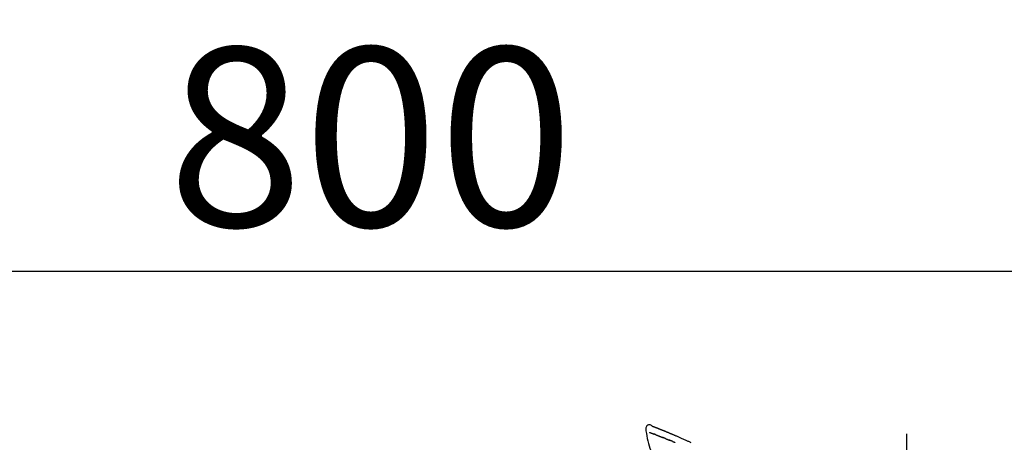
# Model space of a CAD drawing. Extents: x 163 to 26285, y -21830 to -13430.
# Drawn here: x 5723 to 6053, y -18895 to -18753 of the extents above; entities that cross this region are included whole.
import ezdxf

# ---------------------------------------------------------------- set-up
doc = ezdxf.new("R2010")
doc.units = 0
doc.header["$LTSCALE"] = 50
doc.header["$MEASUREMENT"] = 0
doc.linetypes.add('CENTER2', pattern=[1.125, 0.75, -0.125, 0.125, -0.125])
doc.layers.get('0').update_dxf_attribs({"linetype": 'CONTINUOUS'})
doc.layers.add('150-機器', color=8, linetype='CONTINUOUS')
doc.layers.add('166-寸法B', color=11, linetype='CONTINUOUS')
doc.styles.add('KH001', font='txt')
doc.dimstyles.new('KH1xx030', dxfattribs={"dimscale": 30, "dimtxt": 2, "dimasz": 0.6, "dimexe": 0.3, "dimexo": 1.2, "dimgap": 0.5, "dimtad": 3, "dimdec": 1, "dimdsep": 46, "dimlunit": 6, "dimtxsty": 'KH001', "dimblk": 'DOT', "dimcen": 1, "dimdle": 1, "dimclrd": 256, "dimclre": 256, "dimclrt": 256, "dimadec": 0, "dimazin": 0, "dimtfac": 1, "dimtdec": 1, "dimtix": 1, "dimtmove": 2, "dimatfit": 3, "dimldrblk": 'CLOSEDBLANK', "dimfxl": 1, "dimtolj": 1, "dimtzin": 0, "dimlwd": -1, "dimlwe": -1, "dimarcsym": 0})

# ---------------------------------------------------------------- blocks, each defined once
blk = doc.blocks.new('_Dot')
at = {"color": 0, "linetype": 'ByBlock', "lineweight": -2}
blk.add_line((-0.5, 0), (-1, 0), dxfattribs=at)
at = {"color": 0, "linetype": 'ByBlock', "const_width": 0.5}
blk.add_lwpolyline([(-0.25, 0, 1), (0.25, 0, 1)], format="xyb", close=True, dxfattribs=at)
blk = doc.blocks.new('*D145')
at = {"layer": '166-寸法B', "linetype": 'ByBlock', "transparency": 16777216}
for p, q in [((5440.62, -19108.89), (5440.62, -18828.37)), ((6240.62, -19108.89), (6240.62, -18828.37)), ((5458.62, -18837.37), (6222.62, -18837.37))]:
    blk.add_line(p, q, dxfattribs=at)
at = {"layer": '166-寸法B', "transparency": 16777216, "xscale": 18, "yscale": 18, "zscale": 18, "rotation": 180}
blk.add_blockref('_Dot', (5440.62, -18837.37), dxfattribs=at)
at = {"layer": '166-寸法B', "transparency": 16777216, "xscale": 18, "yscale": 18, "zscale": 18}
blk.add_blockref('_Dot', (6240.62, -18837.37), dxfattribs=at)
at = {"layer": '166-寸法B', "transparency": 16777216, "insert": (5840.62, -18792.37), "char_height": 60, "attachment_point": 5, "style": 'KH001'}
blk.add_mtext('\\A1;800', dxfattribs=at)
blk = doc.blocks.new('_ClosedBlank')
at = {"color": 0, "linetype": 'ByBlock', "lineweight": -2}
for p, q in [((-1, 0.167), (0, 0)), ((-1, 0.167), (-1, -0.167)), ((0, 0), (-1, -0.167))]:
    blk.add_line(p, q, dxfattribs=at)

msp = doc.modelspace()

# ---------------------------------------------------------------- linework, layer by layer
at = {"layer": '150-機器', "color": 161, "linetype": 'CENTER2'}
msp.add_line((6020.62, -19195.86), (6020.62, -18891.93), dxfattribs=at)
at = {"layer": '150-機器', "color": 13, "linetype": 'Continuous'}
for points in [[(5932.99, -18890.39), (5932.98, -18890.43), (5932.97, -18890.48), (5932.96, -18890.52), (5932.95, -18890.57), (5932.95, -18890.62), (5932.94, -18890.67), (5932.95, -18890.72), (5932.95, -18890.77), (5932.96, -18890.82), (5932.96, -18890.87), (5932.98, -18890.92), (5932.99, -18890.97)], [(5935.08, -18889.33), (5934.86, -18889.18), (5934.65, -18889.05), (5934.42, -18888.96), (5934.19, -18888.92), (5933.9, -18888.96), (5933.62, -18889.07), (5933.37, -18889.25), (5933.18, -18889.48), (5933.08, -18889.69), (5933.03, -18889.91), (5933, -18890.15), (5932.99, -18890.38)], [(5935.07, -18889.33), (5935.07, -18889.32), (5935.07, -18889.32), (5935.07, -18889.32), (5935.08, -18889.32), (5935.08, -18889.32), (5935.09, -18889.32), (5935.11, -18889.33), (5935.12, -18889.34), (5935.17, -18889.37), (5935.22, -18889.39), (5935.27, -18889.4), (5935.32, -18889.42), (5935.38, -18889.44), (5935.44, -18889.46), (5935.5, -18889.49), (5935.57, -18889.51), (5935.61, -18889.53), (5935.66, -18889.55), (5935.71, -18889.57), (5935.75, -18889.59), (5935.77, -18889.59), (5935.78, -18889.6), (5935.8, -18889.6), (5935.81, -18889.61), (5935.81, -18889.61), (5935.81, -18889.61), (5935.81, -18889.61), (5935.81, -18889.61), (5935.82, -18889.61), (5935.82, -18889.61), (5935.82, -18889.61), (5935.82, -18889.61), (5935.82, -18889.61), (5935.82, -18889.61), (5935.82, -18889.61), (5935.82, -18889.61), (5935.82, -18889.61), (5935.82, -18889.61), (5935.83, -18889.61), (5935.83, -18889.61), (5935.83, -18889.62), (5935.83, -18889.62), (5935.83, -18889.62), (5935.83, -18889.62), (5935.83, -18889.62), (5935.83, -18889.62), (5935.83, -18889.62), (5935.84, -18889.62), (5935.84, -18889.62), (5935.84, -18889.62), (5935.84, -18889.62), (5935.84, -18889.62), (5935.84, -18889.62), (5935.84, -18889.62), (5935.84, -18889.62), (5935.84, -18889.62), (5935.85, -18889.62), (5935.85, -18889.63), (5935.86, -18889.63), (5935.86, -18889.63), (5935.88, -18889.64), (5935.89, -18889.64), (5935.91, -18889.65), (5935.92, -18889.65), (5935.95, -18889.66), (5935.98, -18889.67), (5936, -18889.68), (5936.03, -18889.69), (5936.06, -18889.71), (5936.1, -18889.72), (5936.14, -18889.74), (5936.18, -18889.75), (5936.25, -18889.78), (5936.33, -18889.81), (5936.41, -18889.84), (5936.49, -18889.87), (5936.59, -18889.91), (5936.69, -18889.95), (5936.79, -18889.99), (5936.89, -18890.03), (5936.97, -18890.07), (5937.06, -18890.1), (5937.14, -18890.14), (5937.23, -18890.17), (5937.26, -18890.18), (5937.29, -18890.19), (5937.32, -18890.21), (5937.35, -18890.22), (5937.35, -18890.22), (5937.35, -18890.22), (5937.36, -18890.22), (5937.36, -18890.22), (5937.36, -18890.22), (5937.36, -18890.22), (5937.36, -18890.22), (5937.36, -18890.23), (5937.36, -18890.23), (5937.36, -18890.23), (5937.37, -18890.23), (5937.37, -18890.23), (5937.37, -18890.23), (5937.37, -18890.23), (5937.37, -18890.23), (5937.37, -18890.23), (5937.37, -18890.23), (5937.37, -18890.23), (5937.37, -18890.23), (5937.38, -18890.23), (5937.38, -18890.23), (5937.38, -18890.23), (5937.38, -18890.23), (5937.38, -18890.23), (5937.39, -18890.24), (5937.4, -18890.24), (5937.41, -18890.24), (5937.42, -18890.25), (5937.44, -18890.26), (5937.46, -18890.27), (5937.49, -18890.28), (5937.51, -18890.29), (5937.55, -18890.3), (5937.58, -18890.31), (5937.62, -18890.33), (5937.65, -18890.34), (5937.69, -18890.36), (5937.72, -18890.37), (5937.75, -18890.38), (5937.78, -18890.39), (5937.81, -18890.41), (5937.84, -18890.42), (5937.87, -18890.43), (5937.89, -18890.44), (5937.92, -18890.45), (5937.95, -18890.46), (5937.98, -18890.47), (5938.01, -18890.48), (5938.05, -18890.5), (5938.1, -18890.52), (5938.15, -18890.54), (5938.2, -18890.56), (5938.27, -18890.59), (5938.34, -18890.62), (5938.41, -18890.65), (5938.48, -18890.67), (5938.57, -18890.71), (5938.67, -18890.75), (5938.76, -18890.79), (5938.86, -18890.83), (5938.97, -18890.88), (5939.09, -18890.93), (5939.21, -18890.97), (5939.33, -18891.02), (5939.43, -18891.06), (5939.53, -18891.11), (5939.64, -18891.15), (5939.74, -18891.19), (5939.83, -18891.23), (5939.91, -18891.26), (5939.99, -18891.3), (5940.07, -18891.33), (5940.12, -18891.35), (5940.16, -18891.37), (5940.21, -18891.39), (5940.25, -18891.41), (5940.35, -18891.45), (5940.44, -18891.49), (5940.53, -18891.52), (5940.62, -18891.56), (5940.76, -18891.62), (5940.9, -18891.68), (5941.04, -18891.73), (5941.17, -18891.79), (5941.34, -18891.86), (5941.51, -18891.93), (5941.68, -18892.01), (5941.85, -18892.08), (5942.01, -18892.15), (5942.18, -18892.22), (5942.34, -18892.28), (5942.5, -18892.35), (5942.69, -18892.43), (5942.87, -18892.51), (5943.06, -18892.59), (5943.24, -18892.67), (5943.46, -18892.76), (5943.68, -18892.86), (5943.9, -18892.95), (5944.12, -18893.05), (5944.36, -18893.16), (5944.61, -18893.27), (5944.86, -18893.37), (5945.1, -18893.48), (5945.36, -18893.6), (5945.63, -18893.72), (5945.89, -18893.83), (5946.15, -18893.95), (5946.39, -18894.06), (5946.63, -18894.16), (5946.87, -18894.27), (5947.11, -18894.38), (5947.31, -18894.47), (5947.51, -18894.57), (5947.71, -18894.66), (5947.91, -18894.75), (5948.05, -18894.82)], [(5935.14, -18889.35), (5935.15, -18889.35), (5935.16, -18889.36), (5935.17, -18889.36), (5935.18, -18889.36), (5935.22, -18889.38), (5935.25, -18889.39), (5935.28, -18889.4), (5935.32, -18889.42), (5935.38, -18889.44), (5935.44, -18889.46), (5935.5, -18889.49), (5935.57, -18889.51), (5935.61, -18889.53), (5935.66, -18889.55), (5935.71, -18889.57), (5935.75, -18889.59), (5935.77, -18889.59), (5935.78, -18889.6), (5935.8, -18889.6), (5935.81, -18889.61), (5935.81, -18889.61), (5935.81, -18889.61), (5935.81, -18889.61), (5935.81, -18889.61), (5935.82, -18889.61), (5935.82, -18889.61), (5935.82, -18889.61), (5935.82, -18889.61), (5935.82, -18889.61), (5935.82, -18889.61), (5935.82, -18889.61), (5935.82, -18889.61), (5935.82, -18889.61), (5935.82, -18889.61), (5935.83, -18889.61), (5935.83, -18889.61), (5935.83, -18889.62), (5935.83, -18889.62), (5935.83, -18889.62), (5935.83, -18889.62), (5935.83, -18889.62), (5935.83, -18889.62), (5935.83, -18889.62), (5935.84, -18889.62), (5935.84, -18889.62), (5935.84, -18889.62), (5935.84, -18889.62), (5935.84, -18889.62), (5935.84, -18889.62), (5935.84, -18889.62), (5935.84, -18889.62), (5935.84, -18889.62), (5935.85, -18889.62), (5935.85, -18889.63), (5935.86, -18889.63), (5935.86, -18889.63), (5935.88, -18889.64), (5935.89, -18889.64), (5935.91, -18889.65), (5935.92, -18889.65), (5935.95, -18889.66), (5935.98, -18889.67), (5936, -18889.68), (5936.03, -18889.69), (5936.06, -18889.71), (5936.1, -18889.72), (5936.14, -18889.74), (5936.18, -18889.75), (5936.21, -18889.76), (5936.24, -18889.78), (5936.28, -18889.79), (5936.31, -18889.8), (5936.33, -18889.81), (5936.36, -18889.82), (5936.38, -18889.83), (5936.41, -18889.84), (5936.41, -18889.84), (5936.41, -18889.84), (5936.41, -18889.84), (5936.41, -18889.84)], [(5932.99, -18890.97), (5933.15, -18891.8), (5933.31, -18892.64), (5933.48, -18893.47), (5933.66, -18894.3), (5933.86, -18895.15), (5934.09, -18895.98), (5934.37, -18896.8), (5934.71, -18897.59), (5935.12, -18898.33), (5935.58, -18899.05), (5936.08, -18899.74), (5936.6, -18900.43)], [(5934.21, -18891.44), (5934.22, -18891.44), (5934.23, -18891.45), (5934.24, -18891.45), (5934.25, -18891.46), (5934.27, -18891.47), (5934.3, -18891.48), (5934.32, -18891.48), (5934.34, -18891.49), (5934.38, -18891.51), (5934.42, -18891.52), (5934.45, -18891.54), (5934.49, -18891.55), (5934.53, -18891.57), (5934.57, -18891.58), (5934.61, -18891.6), (5934.65, -18891.61), (5934.69, -18891.63), (5934.73, -18891.64), (5934.77, -18891.66), (5934.81, -18891.68), (5934.86, -18891.69), (5934.9, -18891.71), (5934.95, -18891.73), (5934.99, -18891.74), (5935.03, -18891.76), (5935.07, -18891.77), (5935.1, -18891.79), (5935.14, -18891.8), (5935.17, -18891.81), (5935.2, -18891.82), (5935.23, -18891.83), (5935.26, -18891.85), (5935.28, -18891.85), (5935.3, -18891.86), (5935.32, -18891.87), (5935.34, -18891.88), (5935.36, -18891.89), (5935.38, -18891.89), (5935.4, -18891.9), (5935.42, -18891.91), (5935.44, -18891.92), (5935.45, -18891.92), (5935.47, -18891.93), (5935.48, -18891.93), (5935.49, -18891.93), (5935.5, -18891.94), (5935.51, -18891.94), (5935.51, -18891.94)], [(5935.51, -18891.94), (5935.52, -18891.95), (5935.53, -18891.95), (5935.54, -18891.95), (5935.55, -18891.96), (5935.56, -18891.96), (5935.58, -18891.97), (5935.6, -18891.97), (5935.61, -18891.98), (5935.64, -18891.99), (5935.66, -18892), (5935.69, -18892.01), (5935.72, -18892.02), (5935.73, -18892.03), (5935.75, -18892.03), (5935.77, -18892.04), (5935.79, -18892.05), (5935.8, -18892.05), (5935.81, -18892.05), (5935.82, -18892.06), (5935.82, -18892.06)], [(5936.33, -18892.26), (5936.32, -18892.25), (5936.31, -18892.25), (5936.3, -18892.25), (5936.29, -18892.24), (5936.27, -18892.23), (5936.25, -18892.23), (5936.24, -18892.22), (5936.22, -18892.21), (5936.19, -18892.2), (5936.17, -18892.19), (5936.14, -18892.18), (5936.11, -18892.17), (5936.09, -18892.16), (5936.06, -18892.15), (5936.04, -18892.14), (5936.01, -18892.13), (5935.99, -18892.12), (5935.97, -18892.12), (5935.94, -18892.11), (5935.92, -18892.1), (5935.9, -18892.09), (5935.89, -18892.08), (5935.87, -18892.08), (5935.86, -18892.07), (5935.85, -18892.07), (5935.84, -18892.07), (5935.83, -18892.06), (5935.82, -18892.06)], [(5936.33, -18892.26), (5936.34, -18892.26), (5936.36, -18892.27), (5936.38, -18892.28), (5936.39, -18892.28), (5936.43, -18892.29), (5936.46, -18892.31), (5936.49, -18892.32), (5936.53, -18892.33), (5936.58, -18892.35), (5936.63, -18892.38), (5936.68, -18892.4), (5936.74, -18892.42), (5936.79, -18892.44), (5936.85, -18892.46), (5936.91, -18892.48), (5936.96, -18892.51), (5937.02, -18892.53), (5937.08, -18892.55), (5937.14, -18892.58), (5937.2, -18892.6), (5937.26, -18892.62), (5937.33, -18892.65), (5937.39, -18892.67), (5937.45, -18892.7), (5937.51, -18892.72), (5937.57, -18892.74), (5937.62, -18892.77), (5937.68, -18892.79), (5937.73, -18892.81), (5937.77, -18892.83), (5937.82, -18892.85), (5937.87, -18892.86), (5937.9, -18892.88), (5937.94, -18892.89), (5937.97, -18892.91), (5938.01, -18892.92), (5938.04, -18892.93), (5938.08, -18892.95), (5938.11, -18892.96), (5938.14, -18892.98), (5938.17, -18892.98), (5938.19, -18892.99), (5938.21, -18893), (5938.23, -18893.01), (5938.24, -18893.01), (5938.25, -18893.02), (5938.26, -18893.02), (5938.27, -18893.03)], [(5938.27, -18893.03), (5938.28, -18893.03), (5938.29, -18893.03), (5938.3, -18893.04), (5938.3, -18893.04), (5938.32, -18893.05), (5938.34, -18893.05), (5938.35, -18893.06), (5938.37, -18893.07), (5938.4, -18893.08), (5938.42, -18893.09), (5938.45, -18893.1), (5938.47, -18893.11), (5938.5, -18893.12), (5938.53, -18893.13), (5938.56, -18893.14), (5938.59, -18893.16), (5938.61, -18893.16), (5938.64, -18893.17), (5938.66, -18893.18), (5938.68, -18893.19), (5938.69, -18893.19), (5938.7, -18893.2), (5938.71, -18893.2), (5938.72, -18893.21)], [(5939.58, -18893.55), (5939.57, -18893.54), (5939.56, -18893.54), (5939.54, -18893.53), (5939.53, -18893.53), (5939.51, -18893.52), (5939.48, -18893.51), (5939.45, -18893.5), (5939.43, -18893.49), (5939.38, -18893.47), (5939.32, -18893.45), (5939.27, -18893.43), (5939.22, -18893.41), (5939.16, -18893.38), (5939.1, -18893.36), (5939.04, -18893.34), (5938.99, -18893.31), (5938.94, -18893.29), (5938.9, -18893.28), (5938.85, -18893.26), (5938.8, -18893.24), (5938.78, -18893.23), (5938.76, -18893.22), (5938.74, -18893.21), (5938.72, -18893.21)], [(5939.58, -18893.55), (5939.6, -18893.56), (5939.62, -18893.56), (5939.63, -18893.57), (5939.65, -18893.58), (5939.68, -18893.59), (5939.72, -18893.6), (5939.75, -18893.62), (5939.78, -18893.63), (5939.83, -18893.65), (5939.88, -18893.67), (5939.93, -18893.69), (5939.98, -18893.71), (5940.02, -18893.72), (5940.07, -18893.74), (5940.12, -18893.76), (5940.16, -18893.78), (5940.19, -18893.79), (5940.22, -18893.8), (5940.25, -18893.81), (5940.28, -18893.83), (5940.29, -18893.83), (5940.31, -18893.84), (5940.32, -18893.84), (5940.33, -18893.85)], [(5940.33, -18893.85), (5940.35, -18893.86), (5940.37, -18893.86), (5940.38, -18893.87), (5940.4, -18893.88), (5940.43, -18893.89), (5940.46, -18893.9), (5940.49, -18893.91), (5940.52, -18893.92), (5940.56, -18893.94), (5940.61, -18893.96), (5940.65, -18893.98), (5940.69, -18893.99), (5940.73, -18894.01), (5940.77, -18894.02), (5940.8, -18894.04), (5940.84, -18894.05), (5940.86, -18894.06), (5940.88, -18894.07), (5940.91, -18894.08), (5940.93, -18894.09), (5940.94, -18894.09), (5940.95, -18894.1), (5940.96, -18894.1), (5940.97, -18894.11)], [(5941.9, -18894.48), (5941.89, -18894.48), (5941.88, -18894.47), (5941.86, -18894.47), (5941.85, -18894.46), (5941.82, -18894.45), (5941.8, -18894.44), (5941.77, -18894.43), (5941.75, -18894.42), (5941.71, -18894.4), (5941.67, -18894.39), (5941.63, -18894.37), (5941.59, -18894.36), (5941.55, -18894.34), (5941.51, -18894.32), (5941.47, -18894.31), (5941.43, -18894.29), (5941.39, -18894.28), (5941.35, -18894.26), (5941.32, -18894.25), (5941.28, -18894.23), (5941.24, -18894.22), (5941.2, -18894.2), (5941.16, -18894.18), (5941.12, -18894.17), (5941.1, -18894.16), (5941.07, -18894.15), (5941.05, -18894.14), (5941.02, -18894.13), (5941.01, -18894.12), (5941, -18894.12), (5940.98, -18894.11), (5940.97, -18894.11)], [(5941.9, -18894.48), (5941.92, -18894.49), (5941.93, -18894.49), (5941.95, -18894.5), (5941.96, -18894.51), (5941.99, -18894.52), (5942.02, -18894.53), (5942.05, -18894.54), (5942.08, -18894.55), (5942.13, -18894.57), (5942.17, -18894.59), (5942.22, -18894.61), (5942.26, -18894.63), (5942.31, -18894.65), (5942.36, -18894.66), (5942.4, -18894.68), (5942.45, -18894.7), (5942.49, -18894.72), (5942.54, -18894.74), (5942.58, -18894.76), (5942.63, -18894.78), (5942.68, -18894.79), (5942.72, -18894.81)]]:
    msp.add_lwpolyline(points, dxfattribs=at)

# ---------------------------------------------------------------- dimensions: what is measured, and where the dimension line sits
at = {"layer": '166-寸法B'}
dim = msp.add_linear_dim(base=(6240.62, -18837.37), p1=(5440.62, -19144.89), p2=(6240.62, -19144.89), dimstyle='KH1xx030', override={"dimfxl": 0.5, "dimarcsym": 1}, dxfattribs=at)
dim.commit()
dim.dimension.update_dxf_attribs({"geometry": '*D145', "text_midpoint": (5840.62, -18792.37)})

doc.saveas('drawing.dxf')
